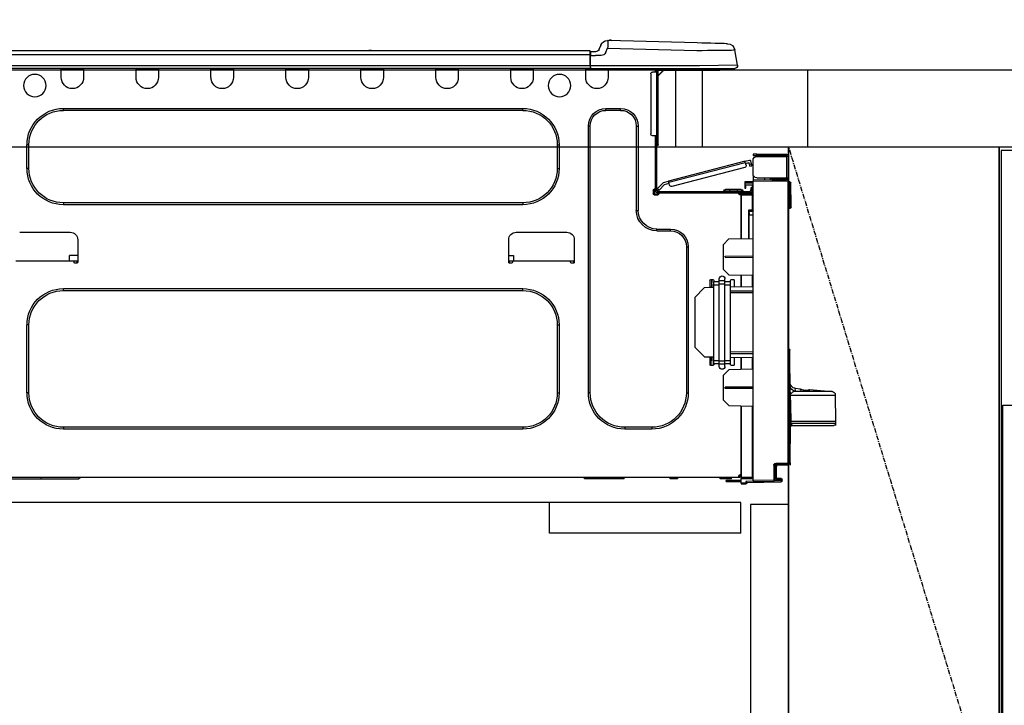
# Model space of a CAD drawing. Units: inches. Extents: x 0 to 26473, y -25 to 8845.
# Drawn here: x 1527 to 2042, y 2463 to 2822 of the extents above; entities that cross this region are included whole.
import ezdxf

# ---------------------------------------------------------------- set-up
doc = ezdxf.new("R2010")
doc.units = ezdxf.units.IN
doc.header["$MEASUREMENT"] = 0
doc.linetypes.add('CENTER', pattern=[2, 1.25, -0.25, 0.25, -0.25])
doc.linetypes.add('HIDDEN', pattern=[0.375, 0.25, -0.125])
doc.layers.get('DEFPOINTS').update_dxf_attribs({"color": 146})
for name, color, linetype in [('120-キャビネット（外）', 7, 'Continuous'), ('121-キャビネット（中）', 253, 'HIDDEN'), ('122-扉', 6, 'Continuous'), ('123-扉向き', 231, 'CENTER'), ('126-甲板', 2, 'Continuous'), ('150-機器', 8, 'Continuous'), ('166-寸法B', 11, 'Continuous')]:
    doc.layers.add(name, color=color, linetype=linetype)
doc.styles.add('KH001', font='txt')
doc.dimstyles.new('KH1xx030', dxfattribs={"dimscale": 30, "dimtxt": 2, "dimasz": 0.6, "dimexe": 0.3, "dimexo": 1.2, "dimgap": 0.5, "dimtad": 3, "dimdec": 1, "dimdsep": 46, "dimlunit": 6, "dimtxsty": 'KH001', "dimblk": 'DOT', "dimcen": 1, "dimdle": 1, "dimclrd": 256, "dimclre": 256, "dimclrt": 256, "dimadec": 0, "dimazin": 0, "dimtfac": 1, "dimtdec": 1, "dimtix": 1, "dimtmove": 2, "dimatfit": 3, "dimldrblk": 'CLOSEDBLANK', "dimfxl": 1, "dimtolj": 1, "dimtzin": 0, "dimlwd": -1, "dimlwe": -1, "dimarcsym": 0})

# ---------------------------------------------------------------- blocks, each defined once
blk = doc.blocks.new('_Dot')
at = {"color": 0, "linetype": 'ByBlock', "lineweight": -2}
blk.add_line((-0.5, 0), (-1, 0), dxfattribs=at)
at = {"color": 0, "linetype": 'ByBlock', "const_width": 0.5}
blk.add_lwpolyline([(-0.25, 0, 1), (0.25, 0, 1)], format="xyb", close=True, dxfattribs=at)
blk = doc.blocks.new('*D793')
at = {"layer": '166-寸法B'}
for p, q in [((1289.23, 3088.71), (1289.23, 3111.63)), ((1939.23, 2831.11), (1939.23, 3111.63)), ((1921.23, 3102.63), (1307.23, 3102.63))]:
    blk.add_line(p, q, dxfattribs=at)
at = {"layer": 'DEFPOINTS', "color": 0}
for p in [(1289.23, 3102.63), (1289.23, 3052.71), (1939.23, 2795.11)]:
    blk.add_point(p, dxfattribs=at)
at = {"layer": '166-寸法B', "linetype": 'ByBlock', "xscale": 18, "yscale": 18, "zscale": 18, "rotation": 180}
blk.add_blockref('_Dot', (1289.23, 3102.63), dxfattribs=at)
at = {"layer": '166-寸法B', "linetype": 'ByBlock', "xscale": 18, "yscale": 18, "zscale": 18}
blk.add_blockref('_Dot', (1939.23, 3102.63), dxfattribs=at)
at = {"layer": '166-寸法B', "insert": (1614.23, 3147.63), "char_height": 60, "attachment_point": 5, "style": 'KH001'}
blk.add_mtext('\\A1;650', dxfattribs=at)
blk = doc.blocks.new('_ClosedBlank')
at = {"color": 0, "linetype": 'ByBlock', "lineweight": -2}
for p, q in [((-1, 0.167), (0, 0)), ((-1, 0.167), (-1, -0.167)), ((0, 0), (-1, -0.167))]:
    blk.add_line(p, q, dxfattribs=at)
blk = doc.blocks.new('HT-F6S_D')
at = {"layer": '150-機器', "color": 13, "linetype": 'Continuous'}
for p, q in [((3.67, 12.98), (3.87, 12.98)), ((3.87, 12.98), (4.46, 13)), ((4.46, 13), (5.41, 13.02)), ((5.41, 13.02), (6.72, 13.06)), ((6.72, 13.06), (8.35, 13.1)), ((8.35, 13.1), (10.25, 13.15)), ((10.25, 13.15), (12.39, 13.2)), ((12.39, 13.2), (14.7, 13.26)), ((14.7, 13.26), (17.14, 13.33)), ((17.14, 13.33), (19.64, 13.39)), ((19.64, 13.39), (66.27, 14.62)), ((66.37, 10.7), (19.74, 9.48)), ((66.27, 14.62), (66.27, 14.54)), ((66.27, 14.54), (66.27, 14.32)), ((66.27, 14.32), (66.28, 13.96)), ((66.28, 13.96), (66.3, 13.47)), ((66.3, 13.47), (66.31, 12.88)), ((66.31, 12.88), (66.33, 12.2)), ((66.33, 12.2), (66.35, 11.46)), ((66.35, 11.46), (66.37, 10.7)), ((66.37, 14.62), (66.37, 14.62)), ((67.28, 8.51), (66.37, 10.7)), ((69.98, 12.21), (70.9, 10.02)), ((69.98, 12.21), (70.9, 10.02)), ((69.98, 12.21), (69.98, 12.21)), ((-1.45, 1.72), (-0.08, 9.72)), ((0.12, 9.72), (-0.08, 9.72)), ((0.72, 9.71), (0.12, 9.72)), ((1.71, 9.7), (0.72, 9.71)), ((3.06, 9.68), (1.71, 9.7)), ((4.76, 9.66), (3.06, 9.68)), ((6.76, 9.64), (4.76, 9.66)), ((9.02, 9.61), (6.76, 9.64)), ((11.5, 9.58), (9.02, 9.61)), ((14.15, 9.55), (11.5, 9.58)), ((16.92, 9.51), (14.15, 9.55)), ((19.74, 9.48), (16.92, 9.51)), ((67.28, 8.51), (67.81, 7.65)), ((67.81, 7.65), (68.43, 7.2)), ((68.43, 7.2), (69.74, 6.87)), ((69.74, 6.87), (72.7, 6.85)), ((70.9, 10.02), (70.9, 10.02)), ((72.7, 8.81), (75.31, 8.81)), ((75.31, 6.85), (72.7, 6.85)), ((75.31, 7.24), (75.31, 8.91)), ((75.31, 8.81), (75.31, 7.24)), ((75.31, 8.32), (75.31, 7.24)), ((75.31, 0.59), (75.31, 7.24)), ((75.61, 7.24), (75.31, 7.24)), ((75.61, 9.2), (429.43, 9.2)), ((75.61, 9.2), (75.61, 9.17)), ((75.61, 9.17), (75.61, 9.05)), ((75.61, 9.05), (75.61, 8.87)), ((75.61, 8.87), (75.61, 8.63)), ((75.61, 8.63), (75.61, 8.33)), ((75.61, 8.33), (75.61, 7.99)), ((75.61, 7.99), (75.61, 7.63)), ((75.61, 7.63), (75.61, 7.24)), ((75.61, 7.24), (75.61, 1.47)), ((75.61, 7.24), (429.43, 7.24)), ((189.82, 9.4), (191.08, 9.4)), ((190.4, 9.69), (190.49, 9.69)), ((190.49, 9.69), (190.49, 9.69)), ((-1.45, 1.72), (18.37, 1.47)), ((18.37, 0), (0, 0)), ((8.76, -0.88), (8.76, 0)), ((18.37, 1.47), (75.31, 1.47)), ((75.31, 0), (18.37, 0)), ((38.13, 0), (38.13, -0.88)), ((62.47, -0.74), (62.44, 0)), ((64.43, -0.69), (64.4, 0)), ((66.08, 0), (66.08, -0.69)), ((66.67, 0), (66.67, -0.1)), ((67.34, 0), (67.34, -0.1)), ((67.34, 0), (67.34, -0.1)), ((70.6, -0.1), (70.59, 0)), ((70.6, -0.1), (70.59, 0)), ((71.58, -0.1), (71.57, 0)), ((71.58, -0.1), (71.57, 0)), ((71.58, -0.1), (71.57, 0)), ((71.58, -0.1), (71.57, 0)), ((71.57, 0), (71.58, -0.1)), ((71.57, 0), (71.58, -0.1)), ((71.57, 0), (71.58, -0.1)), ((71.57, 0), (71.58, -0.1)), ((73.54, -0.1), (73.53, 0)), ((75.31, 0.59), (75.31, 0)), ((75.31, 0), (429.72, 0)), ((75.61, 1.47), (429.43, 1.47)), ((77.24, -0.1), (77.24, 0)), ((77.83, -0.69), (77.83, 0)), ((105.24, 0), (105.24, -0.69)), ((105.83, 0), (105.83, -0.1)), ((116.41, -0.1), (116.41, 0)), ((116.99, -0.69), (116.99, 0)), ((144.41, 0), (144.41, -0.69)), ((144.99, 0), (144.99, -0.1)), ((155.57, -0.1), (155.57, 0)), ((156.15, -0.69), (156.15, 0)), ((183.57, 0), (183.57, -0.69)), ((184.15, 0), (184.15, -0.1)), ((194.73, -0.1), (194.73, 0)), ((195.31, -0.69), (195.31, 0)), ((222.73, 0), (222.73, -0.69)), ((223.31, 0), (223.31, -0.1)), ((233.89, -0.1), (233.89, 0)), ((234.48, -0.69), (234.48, 0)), ((261.89, 0), (261.89, -0.69)), ((262.48, 0), (262.48, -0.1)), ((273.05, -0.1), (273.05, 0)), ((273.64, -0.69), (273.64, 0)), ((301.05, 0), (301.05, -0.69)), ((301.64, 0), (301.64, -0.1)), ((312.21, -0.1), (312.21, 0)), ((312.8, -0.69), (312.8, 0)), ((340.21, 0), (340.21, -0.69)), ((340.8, 0), (340.8, -0.1)), ((351.37, -0.1), (351.37, 0)), ((351.96, -0.69), (351.96, 0)), ((8.76, -0.88), (7.78, -0.88)), ((38.13, -0.88), (8.76, -0.88)), ((37.01, -0.88), (39.94, -3.82)), ((37.27, -0.88), (39.94, -3.56)), ((39.94, -0.88), (38.13, -0.88)), ((39.94, -1.86), (39.94, -0.88)), ((39.94, -35.15), (39.94, -1.86)), ((39.94, -1.86), (40.92, -1.86)), ((40.53, -0.1), (40.73, -0.1)), ((40.73, -0.1), (40.73, -0.29)), ((40.92, -0.49), (40.92, -0.88)), ((40.92, -0.88), (40.92, -1.86)), ((40.92, -1.86), (40.92, -35.15)), ((40.92, -1.86), (42.88, -1.86)), ((41.51, -0.2), (41.51, -1.86)), ((42.1, -0.2), (41.51, -0.2)), ((43.86, -2.84), (43.86, -34.17)), ((64.43, -0.69), (62.47, -0.74)), ((65, -0.67), (64.43, -0.69)), ((65.55, -0.66), (65, -0.67)), ((66.06, -0.65), (65.55, -0.66)), ((66.08, -0.64), (65.62, -0.66)), ((66.08, -0.64), (66.06, -0.65)), ((66.08, -0.69), (77.83, -0.69)), ((66.08, -0.69), (66.08, -4.6)), ((66.67, -0.1), (77.24, -0.1)), ((77.83, -4.6), (77.83, -0.69)), ((105.24, -0.69), (116.99, -0.69)), ((105.24, -0.69), (105.24, -4.6)), ((105.83, -0.1), (116.41, -0.1)), ((116.99, -4.6), (116.99, -0.69)), ((144.41, -0.69), (156.15, -0.69)), ((144.41, -0.69), (144.41, -4.6)), ((144.99, -0.1), (155.57, -0.1)), ((156.15, -4.6), (156.15, -0.69)), ((183.57, -0.69), (195.31, -0.69)), ((183.57, -0.69), (183.57, -4.6)), ((184.15, -0.1), (194.73, -0.1)), ((195.31, -4.6), (195.31, -0.69)), ((222.73, -0.69), (234.48, -0.69)), ((222.73, -0.69), (222.73, -4.6)), ((223.31, -0.1), (233.89, -0.1)), ((234.48, -4.6), (234.48, -0.69)), ((261.89, -0.69), (273.64, -0.69)), ((261.89, -0.69), (261.89, -4.6)), ((262.48, -0.1), (273.05, -0.1)), ((273.64, -4.6), (273.64, -0.69)), ((301.05, -0.69), (312.8, -0.69)), ((301.05, -0.69), (301.05, -4.6)), ((301.64, -0.1), (312.21, -0.1)), ((312.8, -4.6), (312.8, -0.69)), ((340.21, -0.69), (351.96, -0.69)), ((340.21, -0.69), (340.21, -4.6)), ((340.8, -0.1), (351.37, -0.1)), ((351.96, -4.6), (351.96, -0.69)), ((67.26, -20.85), (59.62, -20.85)), ((59.62, -21.83), (59.62, -20.85)), ((67.26, -21.83), (59.62, -21.83)), ((67.26, -21.83), (67.26, -20.85)), ((350.78, -20.85), (110.73, -20.85)), ((110.73, -21.83), (110.73, -20.85)), ((350.78, -21.83), (110.73, -21.83)), ((350.78, -21.83), (350.78, -20.85)), ((50.42, -30.06), (50.42, -74.11)), ((51.4, -30.06), (50.42, -30.06)), ((51.4, -30.06), (51.4, -74.11)), ((75.48, -30.06), (76.46, -30.06)), ((75.48, -169.47), (75.48, -30.06)), ((76.46, -169.47), (76.46, -30.06)), ((39.94, -37.5), (39.94, -35.15)), ((40.92, -35.15), (39.94, -35.15)), ((40.73, -35.15), (40.73, -37.5)), ((40.92, -35.15), (40.92, -63.73)), ((40.92, -35.15), (42.88, -35.15)), ((41.51, -35.15), (41.51, -63.05)), ((39.94, -37.5), (40.73, -37.5)), ((39.94, -39.65), (39.94, -37.5)), ((40.73, -37.5), (40.92, -37.5)), ((40.73, -37.5), (40.73, -40.43)), ((40.73, -40.43), (40.92, -40.43)), ((91.73, -39.85), (91.73, -52.18)), ((92.71, -39.85), (91.73, -39.85)), ((92.71, -39.85), (92.71, -52.18)), ((368.8, -39.85), (369.78, -39.85)), ((368.8, -52.18), (368.8, -39.85)), ((369.78, -52.18), (369.78, -39.85)), ((-28.2, -45.9), (-28.2, -46)), ((-28.2, -57.06), (-28.2, -46)), ((-28.2, -46), (-27.12, -46)), ((-27.61, -45.9), (-27.61, -46)), ((-11.55, -44.82), (-27.12, -44.82)), ((-27.12, -45.41), (-11.55, -45.41)), ((-27.12, -46), (-27.12, -57.06)), ((-11.55, -46), (-27.12, -46)), ((-17.82, -45.41), (-17.82, -46)), ((-13.12, -46), (-13.12, -45.41)), ((-11.55, -45.41), (-11.55, -44.82)), ((-11.55, -44.82), (-9.59, -44.82)), ((-9.59, -45.41), (-11.55, -45.41)), ((-9.59, -44.82), (-9.59, -45.41)), ((-9.59, -55.1), (-9.59, -47.95)), ((-9.04, -50.74), (-9.02, -50.69)), ((-9.04, -50.76), (-9.04, -50.74)), ((-7.91, -51.05), (-9.04, -50.76)), ((-9.02, -50.69), (-9, -50.6)), ((-9, -50.6), (-8.97, -50.48)), ((-8.97, -50.48), (-8.93, -50.34)), ((-8.93, -50.34), (-8.89, -50.18)), ((-8.89, -50.18), (-8.85, -50)), ((-8.85, -50), (-8.8, -49.81)), ((-8.8, -49.81), (-8.41, -48.3)), ((-8.8, -49.81), (-7.66, -50.11)), ((-7.9, -51.04), (-7.91, -51.05)), ((-7.89, -50.98), (-7.9, -51.04)), ((-7.86, -50.9), (-7.89, -50.98)), ((-7.83, -50.78), (-7.86, -50.9)), ((-7.8, -50.63), (-7.83, -50.78)), ((-7.75, -50.47), (-7.8, -50.63)), ((-7.71, -50.29), (-7.75, -50.47)), ((-7.66, -50.11), (-7.71, -50.29)), ((-5.41, -48.46), (-7.69, -47.87)), ((-7.66, -50.11), (-7.42, -49.16)), ((-5.71, -49.6), (-7.42, -49.16)), ((-5.95, -50.55), (-5.56, -49.03)), ((-5.56, -49.03), (-5.53, -48.92)), ((34.39, -59.36), (-5.56, -49.03)), ((-5.53, -48.92), (-5.51, -48.81)), ((-5.51, -48.81), (-5.48, -48.72)), ((-5.48, -48.72), (-5.46, -48.63)), ((-5.46, -48.63), (-5.44, -48.56)), ((-5.44, -48.56), (-5.43, -48.51)), ((-5.43, -48.51), (-5.42, -48.47)), ((-5.42, -48.47), (-5.41, -48.46)), ((-5.41, -48.46), (34.54, -58.8)), ((-9.59, -56.08), (-9.86, -56.08)), ((-9.66, -55.59), (-9.59, -55.59)), ((-9.59, -56.08), (-9.59, -58.23)), ((-5.25, -51.74), (32.8, -61.58)), ((92.71, -52.18), (91.73, -52.18)), ((368.8, -52.18), (369.78, -52.18)), ((-29.47, -72.06), (-29.31, -59.71)), ((-28.98, -72.06), (-28.82, -59.71)), ((-28.82, -59.71), (-28.82, -59.23)), ((-28.82, -59.23), (-28.64, -59.23)), ((-28.64, -59.71), (-28.82, -59.71)), ((-28.64, -59.71), (-28.64, -59.23)), ((-28.64, -59.23), (-28.2, -59.32)), ((-27.12, -57.06), (-28.2, -57.06)), ((-28.2, -57.06), (-28.2, -57.16)), ((-28.2, -206.33), (-28.2, -58.88)), ((-28.2, -58.88), (-27.71, -58.88)), ((-27.71, -58.39), (-9.59, -58.23)), ((-9.59, -58.72), (-27.71, -58.88)), ((-27.71, -58.88), (-27.71, -206.33)), ((-27.61, -57.06), (-27.61, -57.16)), ((-11.55, -57.06), (-27.12, -57.06)), ((-19.87, -57.65), (-27.12, -57.65)), ((-19.87, -58.23), (-27.12, -58.23)), ((-19.87, -57.06), (-19.87, -57.51)), ((-19.45, -57.51), (-19.87, -57.51)), ((-19.87, -58.23), (-19.87, -57.65)), ((-19.87, -57.65), (-19.38, -57.65)), ((-19.38, -58.23), (-19.87, -58.23)), ((-19.45, -57.51), (-19.45, -57.06)), ((-19.38, -57.51), (-19.45, -57.51)), ((-19.38, -57.65), (-19.38, -57.06)), ((-19.38, -57.65), (-19.38, -58.23)), ((-19.38, -58.32), (-19.38, -58.23)), ((-18.51, -57.06), (-18.51, -58.31)), ((-15.71, -58.29), (-15.71, -57.06)), ((-9.59, -58.23), (-9.59, -58.72)), ((-9.59, -215.3), (-9.59, -58.72)), ((-9.59, -59.27), (-5.29, -59.2)), ((-5.29, -59.68), (-9.59, -59.76)), ((-5.29, -60.71), (-9.1, -60.77)), ((-9.1, -60.77), (-9.1, -62.36)), ((-5.87, -61.48), (-5.87, -61.09)), ((-5.29, -61.48), (-5.87, -61.48)), ((-5.87, -62.46), (-5.87, -61.48)), ((-5.36, -60.71), (-5.31, -60.88)), ((-5.31, -60.88), (-5.29, -61.09)), ((-5.29, -59.2), (-5.29, -59.68)), ((-5.29, -59.68), (-5.29, -60.71)), ((-5.29, -61.09), (-5.29, -61.48)), ((-5.29, -61.48), (-5.29, -62.46)), ((34, -60.88), (34.39, -59.36)), ((36.61, -60.55), (34.24, -59.93)), ((34.42, -59.25), (34.39, -59.36)), ((34.45, -59.15), (34.42, -59.25)), ((34.47, -59.05), (34.45, -59.15)), ((34.49, -58.96), (34.47, -59.05)), ((34.51, -58.89), (34.49, -58.96)), ((34.53, -58.84), (34.51, -58.89)), ((34.54, -58.8), (34.53, -58.81)), ((34.53, -58.81), (34.53, -58.84)), ((37.24, -59.49), (34.54, -58.8)), ((39.4, -63.51), (36.61, -60.55)), ((37.24, -59.49), (40.25, -62.71)), ((-9.11, -66.18), (-9.59, -66.18)), ((-9.11, -65.7), (-3.33, -65.59)), ((-3.33, -66.08), (-9.11, -66.18)), ((-9.11, -66.18), (-9.11, -74)), ((-9.1, -62.36), (-8.52, -62.36)), ((-9.1, -63.34), (-9.1, -62.36)), ((-8.52, -63.34), (-9.1, -63.34)), ((-9.1, -63.73), (-9.1, -63.34)), ((-9.1, -63.73), (-9.1, -65.09)), ((-9.1, -65.09), (-3.33, -65.19)), ((-8.52, -62.36), (-8.52, -63.34)), ((-8.52, -63.73), (-8.52, -63.34)), ((-8.52, -65.1), (-8.52, -64.91)), ((-8.52, -64.91), (-7.93, -64.91)), ((40.34, -64.32), (-7.93, -64.32)), ((-2.25, -64.91), (-7.93, -64.91)), ((-6.56, -64.91), (-6.56, -65.13)), ((-5.29, -62.46), (-5.87, -62.46)), ((-4.21, -63.93), (-4.21, -64.32)), ((-1.27, -63.93), (-4.21, -63.93)), ((-3.43, -63.15), (-1.27, -63.15)), ((-3.33, -65.59), (-3.33, -65.19)), ((-2.25, -65.4), (-3.33, -65.4)), ((-3.33, -65.59), (-3.33, -65.99)), ((-3.33, -65.74), (-2.32, -65.75)), ((-3.33, -88.93), (-3.33, -65.99)), ((-3.33, -65.99), (-2.74, -65.99)), ((-3.33, -66.08), (-3.33, -88.93)), ((-2.25, -65.5), (-2.25, -64.91)), ((39.65, -64.91), (-2.25, -64.91)), ((-1.27, -63.15), (2.64, -63.15)), ((-1.27, -63.15), (-1.27, -63.93)), ((-1.27, -63.93), (-1.27, -64.32)), ((2.64, -63.93), (-1.27, -63.93)), ((2.64, -63.15), (4.8, -63.15)), ((2.64, -63.15), (2.64, -63.93)), ((2.64, -63.93), (2.64, -64.32)), ((5.58, -63.93), (2.64, -63.93)), ((5.58, -63.93), (5.58, -64.32)), ((39.4, -63.51), (40.25, -62.71)), ((39.53, -63.65), (39.4, -63.51)), ((39.65, -63.78), (39.53, -63.65)), ((39.77, -63.91), (39.65, -63.78)), ((40.34, -64.91), (39.65, -64.91)), ((39.65, -65.5), (39.65, -64.91)), ((42, -65.4), (39.65, -65.4)), ((39.87, -64.01), (39.77, -63.91)), ((41.8, -65.89), (39.85, -65.89)), ((39.95, -64.1), (39.87, -64.01)), ((40.02, -64.17), (39.95, -64.1)), ((40.05, -64.21), (40.02, -64.17)), ((40.07, -64.22), (40.05, -64.21)), ((40.92, -63.42), (40.07, -64.22)), ((42.1, -65.99), (40.14, -65.99)), ((40.25, -62.71), (40.38, -62.85)), ((40.38, -62.85), (40.51, -62.98)), ((40.51, -62.98), (40.63, -63.1)), ((40.63, -63.1), (40.73, -63.21)), ((40.73, -63.21), (40.81, -63.3)), ((40.81, -63.3), (40.87, -63.37)), ((40.87, -63.37), (40.91, -63.41)), ((40.91, -63.41), (40.92, -63.42)), ((41.51, -63.05), (41.51, -63.73)), ((41.51, -63.05), (42.1, -63.05)), ((42, -63.05), (42, -65.5)), ((42.59, -63.54), (42.59, -65.5)), ((110.73, -70.2), (110.73, -71.17)), ((110.73, -70.2), (350.78, -70.2)), ((110.73, -71.17), (350.78, -71.17)), ((350.78, -70.2), (350.78, -71.17)), ((-29.47, -72.06), (-28.98, -72.06)), ((-29.46, -72.55), (-29.47, -72.06)), ((-28.98, -72.06), (-28.2, -72.06)), ((-28.97, -72.55), (-28.98, -72.06)), ((-28.97, -73.03), (-28.97, -72.55)), ((-28.97, -72.55), (-28.2, -72.55)), ((-28.2, -73.03), (-28.97, -73.03)), ((-9.11, -74), (-9.59, -74)), ((-9.59, -74.47), (-9.23, -74.48)), ((-7.64, -76.46), (-9.59, -76.43)), ((-9.11, -74), (-7.16, -74)), ((-7.64, -74.49), (-9.1, -74.49)), ((-8.34, -74.49), (-7.64, -74.51)), ((-7.64, -75.34), (-7.64, -74.49)), ((-7.64, -75.34), (-7.64, -76.46)), ((-7.64, -88.86), (-7.64, -76.46)), ((-7.16, -74), (-7.16, -88.87)), ((51.4, -74.11), (50.42, -74.11)), ((40.63, -83.9), (33.48, -83.9)), ((33.48, -84.88), (33.48, -83.9)), ((40.63, -84.88), (33.48, -84.88)), ((40.63, -84.88), (40.63, -83.9)), ((114.15, -85.57), (87.72, -85.57)), ((373.59, -85.57), (347.16, -85.57)), ((3.13, -89.05), (-9.59, -88.82)), ((6.07, -92.09), (3.13, -89.05)), ((6.07, -92.09), (6.07, -104.8)), ((83.8, -89.48), (83.8, -101.23)), ((118.07, -101.23), (118.07, -89.48)), ((343.24, -89.48), (343.24, -101.23)), ((24.28, -93.1), (24.28, -169.47)), ((25.26, -93.1), (24.28, -93.1)), ((25.26, -93.1), (25.26, -169.47)), ((115.61, -97.71), (115.56, -100.64)), ((118.07, -97.71), (115.61, -97.71)), ((343.24, -97.71), (347.59, -97.71)), ((347.64, -100.64), (347.59, -97.71)), ((4.9, -98.01), (-9.59, -97.93)), ((4.9, -98.67), (-9.59, -98.75)), ((4.9, -98.67), (4.9, -98.01)), ((83.8, -100.64), (85.76, -100.64)), ((84.29, -100.64), (84.27, -101.72)), ((84.29, -101.72), (85.27, -101.72)), ((85.76, -101.23), (85.76, -100.64)), ((85.76, -100.64), (116.11, -100.64)), ((116.11, -100.64), (118.07, -100.64)), ((116.11, -100.64), (116.11, -101.23)), ((116.6, -101.72), (117.58, -101.72)), ((117.6, -101.72), (117.58, -100.64)), ((343.24, -100.64), (345.2, -100.64)), ((343.73, -100.64), (343.72, -101.72)), ((343.73, -101.72), (344.71, -101.72)), ((345.2, -101.23), (345.2, -100.64)), ((345.2, -100.64), (375.55, -100.64)), ((3.08, -107.79), (-9.59, -108.01)), ((-9.11, -108), (-9.11, -114.13)), ((-3.33, -114.23), (-3.33, -107.9)), ((-3.33, -107.9), (-3.33, -114.23)), ((3.08, -107.79), (6.07, -104.8)), ((0.2, -110.73), (0.2, -114.29)), ((1.66, -110.24), (0.69, -110.24)), ((2.15, -111.36), (2.15, -110.73)), ((2.15, -113.04), (2.15, -111.36)), ((5.09, -111.36), (2.15, -111.36)), ((5.09, -113.04), (2.15, -113.04)), ((2.15, -152.53), (2.15, -113.04)), ((5.09, -111.02), (5.09, -109.89)), ((5.09, -111.02), (8.03, -111.02)), ((5.09, -112.7), (5.09, -111.02)), ((5.09, -152.88), (5.09, -112.7)), ((5.09, -112.7), (8.03, -112.7)), ((8.03, -111.02), (8.03, -109.89)), ((8.03, -112.7), (8.03, -111.02)), ((10.96, -111.36), (8.03, -111.36)), ((8.03, -152.88), (8.03, -112.7)), ((10.96, -113.04), (8.03, -113.04)), ((10.96, -110.73), (10.96, -111.36)), ((10.96, -113.04), (10.96, -111.36)), ((10.96, -152.53), (10.96, -113.04)), ((12.43, -110.24), (11.45, -110.24)), ((11.87, -112.78), (11.85, -114.35)), ((11.87, -112.71), (11.88, -112.62)), ((11.87, -112.76), (11.87, -112.71)), ((11.87, -112.78), (11.87, -112.76)), ((11.93, -112.78), (11.87, -112.78)), ((11.88, -112.19), (11.89, -112.01)), ((11.88, -112.36), (11.88, -112.19)), ((11.88, -112.5), (11.88, -112.36)), ((11.88, -112.62), (11.88, -112.5)), ((11.92, -110.24), (11.89, -111.82)), ((11.89, -111.82), (11.95, -111.82)), ((11.89, -112.01), (11.89, -111.82)), ((11.91, -114.35), (11.98, -110.24)), ((12.92, -110.73), (12.92, -114.52)), ((-9.59, -114.12), (2.15, -114.33)), ((-9.59, -116.29), (2.15, -116.35)), ((2.15, -117.04), (-9.59, -117.1)), ((10.96, -114.48), (15.86, -114.57)), ((11.84, -114.5), (11.85, -114.35)), ((11.85, -114.5), (11.85, -114.35)), ((11.85, -114.35), (12.92, -114.35)), ((20.76, -119.64), (15.86, -114.57)), ((350.78, -115.03), (110.73, -115.03)), ((110.73, -116.01), (110.73, -115.03)), ((350.78, -116.01), (110.73, -116.01)), ((350.78, -116.01), (350.78, -115.03)), ((20.76, -119.64), (20.76, -145.66)), ((91.73, -134.03), (91.73, -169.47)), ((92.71, -134.03), (91.73, -134.03)), ((92.71, -134.03), (92.71, -169.47)), ((368.8, -169.47), (368.8, -134.03)), ((368.8, -134.03), (369.78, -134.03)), ((369.78, -169.47), (369.78, -134.03)), ((-28.78, -206.41), (-28.78, -147.12)), ((-28.3, -147.12), (-28.78, -147.12)), ((-28.69, -146.82), (-28.67, -146.79)), ((-28.67, -146.79), (-28.59, -146.72)), ((-28.65, -146.78), (-28.2, -146.31)), ((-28.59, -146.72), (-28.47, -146.6)), ((-28.47, -146.6), (-28.45, -146.58)), ((-28.2, -147.01), (-28.3, -147.12)), ((-28.3, -147.12), (-28.3, -206.41)), ((-9.59, -148.11), (2.15, -148.17)), ((2.15, -148.86), (-9.59, -148.92)), ((15.77, -150.64), (20.76, -145.66)), ((-29.06, -169.19), (-28.78, -149.49)), ((2.15, -150.88), (-9.59, -151.09)), ((-9.11, -151.08), (-9.11, -157.21)), ((-3.33, -157.31), (-3.33, -150.98)), ((-3.33, -150.98), (-3.33, -157.31)), ((0.2, -150.92), (0.2, -154.78)), ((2.15, -154.22), (2.15, -152.53)), ((5.09, -152.53), (2.15, -152.53)), ((5.09, -154.22), (2.15, -154.22)), ((2.15, -154.78), (2.15, -154.22)), ((5.09, -152.88), (8.03, -152.88)), ((5.09, -154.56), (5.09, -152.88)), ((10.96, -152.53), (8.03, -152.53)), ((8.03, -154.56), (8.03, -152.88)), ((10.96, -154.22), (8.03, -154.22)), ((15.77, -150.64), (10.96, -150.73)), ((10.96, -154.22), (10.96, -152.53)), ((10.96, -154.22), (10.96, -154.78)), ((11.13, -155.15), (11.21, -150.72)), ((12.3, -155.27), (12.14, -150.71)), ((12.92, -150.69), (12.92, -154.78)), ((-9.59, -157.2), (3.13, -157.42)), ((0.69, -155.27), (1.66, -155.27)), ((6.07, -160.46), (3.13, -157.42)), ((5.09, -154.56), (8.03, -154.56)), ((5.09, -155.69), (5.09, -154.56)), ((8.03, -155.69), (8.03, -154.56)), ((11.45, -155.27), (12.43, -155.27)), ((6.07, -160.46), (6.07, -173.18)), ((-39.14, -167.75), (-50.78, -168.72)), ((-50.78, -168.72), (-31.72, -168.72)), ((-39.14, -168.28), (-39.14, -167.75)), ((-36.21, -168.06), (-37.18, -168.14)), ((-34.25, -167.87), (-34.36, -167.89)), ((-31.68, -167.12), (-34.25, -167.34)), ((-34.25, -167.34), (-34.25, -167.54)), ((-34.25, -167.54), (-34.25, -167.87)), ((-31.72, -168.72), (-31.71, -168.57)), ((-31.71, -168.57), (-31.7, -168.07)), ((-31.7, -168.07), (-31.69, -167.37)), ((-31.69, -167.37), (-31.68, -167.12)), ((-31.68, -167.12), (-31.68, -167.14)), ((-9.59, -166.46), (4.9, -166.54)), ((-9.59, -167.28), (4.9, -167.2)), ((4.9, -167.2), (4.9, -166.54)), ((25.26, -169.47), (24.28, -169.47)), ((75.48, -169.47), (76.46, -169.47)), ((92.71, -169.47), (91.73, -169.47)), ((368.8, -169.47), (369.78, -169.47)), ((-52.58, -170.64), (-52.77, -184.55)), ((-29.13, -170.64), (-52.58, -170.64)), ((-29.24, -175.72), (-29.13, -170.64)), ((-29.04, -170.65), (-29.12, -175.73)), ((3.08, -176.17), (6.07, -173.18)), ((-29.39, -184.53), (-29.24, -175.72)), ((-29.12, -175.73), (-29.26, -184.54)), ((3.08, -176.17), (-9.59, -176.39)), ((-9.11, -176.38), (-9.11, -213.72)), ((-3.33, -212.45), (-3.33, -176.28)), ((-3.33, -176.28), (-3.33, -213.82)), ((-52.77, -184.55), (-52.76, -185.54)), ((-52.77, -184.55), (-29.39, -184.55)), ((-29.39, -184.54), (-29.39, -184.53)), ((-29.39, -184.55), (-29.39, -184.54)), ((-29.32, -184.27), (-29.31, -184.18)), ((-29.32, -184.55), (-29.32, -184.27)), ((-29.32, -184.57), (-29.32, -184.55)), ((-29.32, -184.55), (-29.32, -184.55)), ((-29.31, -185.54), (-29.32, -184.57)), ((-29.31, -184.15), (-29.3, -184.14)), ((-29.31, -184.18), (-29.31, -184.15)), ((-29.3, -184.14), (-29.3, -184.14)), ((-29.3, -184.14), (-29.29, -184.14)), ((-29.29, -184.14), (-29.29, -184.15)), ((-29.29, -184.15), (-29.29, -184.17)), ((-29.29, -184.17), (-29.28, -184.27)), ((-29.28, -184.27), (-29.27, -184.39)), ((-29.27, -184.39), (-29.27, -184.54)), ((-29.27, -184.54), (-29.25, -185.54)), ((-29.26, -184.55), (-29.26, -184.54)), ((-29.26, -184.54), (-29.26, -184.54)), ((-29.26, -184.54), (-29.26, -184.54)), ((-29.26, -184.54), (-29.26, -184.55)), ((-28.78, -184.55), (-29.26, -184.55)), ((-52.76, -185.54), (-52.76, -186.5)), ((-52.76, -185.54), (-29.31, -185.54)), ((-30.21, -186.5), (-51.78, -186.5)), ((-30.21, -186.5), (-29.62, -186.27)), ((-29.62, -186.27), (-29.46, -186.08)), ((-29.46, -186.08), (-29.36, -185.87)), ((-29.36, -185.87), (-29.34, -185.78)), ((-28.97, -206.1), (-29.25, -186.02)), ((43.27, -187.48), (43.27, -188.46)), ((43.27, -187.48), (57.47, -187.48)), ((43.27, -188.46), (57.47, -188.46)), ((57.47, -187.48), (57.47, -188.46)), ((110.73, -187.48), (110.73, -188.46)), ((110.73, -187.48), (350.78, -187.48)), ((110.73, -188.46), (350.78, -188.46)), ((350.78, -187.48), (350.78, -188.46)), ((-28.97, -206.1), (-28.97, -207.36)), ((-28.78, -206.41), (-28.3, -206.41)), ((-28.3, -206.41), (-28.19, -206.41)), ((-21.09, -207.03), (-28.3, -206.9)), ((-28.2, -206.33), (-27.71, -206.33)), ((-27.5, -207.06), (-27.99, -207.06)), ((-27.71, -206.33), (-21.44, -206.38)), ((-21.44, -206.87), (-27.71, -206.82)), ((-27.5, -207.06), (-27.5, -206.91)), ((-21.26, -207.06), (-27.5, -207.06)), ((-21.93, -214.24), (-21.93, -208.08)), ((-21.45, -208.08), (-21.93, -208.08)), ((-21.45, -208.08), (-21.45, -214.72)), ((-20.95, -208.08), (-21.45, -208.08)), ((-21.44, -207.59), (-20.95, -207.59)), ((-21.26, -207.04), (-21.26, -207.02)), ((-21.26, -207.06), (-21.26, -207.04)), ((-21.11, -207.05), (-21.26, -207.06)), ((-21.06, -207.06), (-21.12, -207.05)), ((-21.07, -207.04), (-21.11, -207.05)), ((-20.47, -207.36), (-20.95, -207.36)), ((-20.95, -215.2), (-20.95, -207.36)), ((-20.47, -207.36), (-20.47, -215.2)), ((-24.77, -214.77), (-24.29, -214.77)), ((-24.77, -215.51), (-24.77, -214.77)), ((-24.77, -215.51), (-24.29, -215.51)), ((-24.29, -214.28), (-21.93, -214.24)), ((-21.45, -214.72), (-24.29, -214.77)), ((-24.29, -214.77), (-24.29, -215.51)), ((-24.29, -215.51), (-20.79, -215.57)), ((-6.27, -216.31), (-24.29, -216)), ((-20.47, -215.2), (-20.95, -215.2)), ((-20.47, -215.2), (-9.59, -215.3)), ((-9.59, -215.79), (-20.47, -215.69)), ((-9.59, -213.72), (-9.11, -213.72)), ((-9.59, -215.3), (-9.59, -215.79)), ((-9.59, -215.76), (-5.78, -215.83)), ((-9.11, -213.72), (-3.33, -213.82)), ((-3.33, -214.31), (-9.11, -214.21)), ((-5.78, -215.83), (-5.78, -216.66)), ((-3.33, -212.45), (-2.74, -212.45)), ((-3.33, -212.94), (-2.74, -212.94)), ((-3.33, -213.52), (-2.74, -213.52)), ((-3.33, -213.82), (-3.33, -214.31)), ((-3.33, -216.66), (-3.33, -214.31)), ((-3.33, -215.29), (2.55, -215.29)), ((2.55, -215.87), (-3.33, -215.87)), ((-2.74, -212.45), (-2.74, -212.94)), ((-2.74, -213.52), (-2.74, -212.94)), ((-2.74, -212.94), (-2.25, -212.94)), ((-2.25, -213.52), (-2.74, -213.52)), ((-2.25, -212.93), (-2.25, -212.94)), ((-2.25, -213.52), (-2.25, -212.94)), ((416.18, -213.52), (-2.25, -213.52)), ((1.66, -214.5), (1.66, -213.52)), ((1.66, -214.5), (7.54, -214.5)), ((2.55, -215.29), (2.55, -215.87)), ((2.55, -215.29), (4.5, -215.29)), ((4.5, -215.87), (2.55, -215.87)), ((4.5, -215.87), (4.5, -215.29)), ((7.54, -214.5), (7.54, -213.52)), ((29.86, -213.52), (29.86, -214.5)), ((29.86, -214.5), (33.78, -214.5)), ((33.78, -214.5), (33.78, -213.52)), ((57.66, -214.5), (57.66, -213.52)), ((57.66, -214.5), (78.42, -214.5)), ((78.42, -214.5), (78.42, -213.52)), ((342.85, -214.5), (341.87, -213.52)), ((362.43, -214.5), (342.85, -214.5)), ((362.43, -214.5), (362.43, -213.52)), ((385.54, -214.5), (362.43, -214.5)), ((-6.27, -216.66), (-6.27, -216.31)), ((-5.78, -216.66), (-6.27, -216.66)), ((-5.78, -216.66), (-3.33, -216.66)), ((-3.33, -217.15), (-5.78, -217.15)), ((-3.33, -216.66), (-3.33, -217.15))]:
    blk.add_line(p, q, dxfattribs=at)
for points in [[(-7.16, -74), (-7.22, -74.07), (-7.28, -74.13), (-7.33, -74.18), (-7.39, -74.24), (-7.44, -74.29), (-7.49, -74.34), (-7.53, -74.38), (-7.56, -74.42), (-7.59, -74.45), (-7.61, -74.47), (-7.63, -74.48), (-7.64, -74.49), (-7.64, -74.49)], [(-28.97, -206.1), (-28.96, -206.1), (-28.92, -206.1), (-28.87, -206.1), (-28.79, -206.1), (-28.78, -206.1)], [(-21.93, -214.24), (-21.93, -214.25), (-21.91, -214.26), (-21.9, -214.28), (-21.87, -214.3), (-21.84, -214.34), (-21.8, -214.38), (-21.75, -214.42), (-21.71, -214.47), (-21.65, -214.52), (-21.59, -214.58), (-21.54, -214.64), (-21.48, -214.7), (-21.45, -214.72)], [(-5.78, -215.83), (-5.85, -215.89), (-5.91, -215.95), (-5.96, -216.01), (-6.02, -216.06), (-6.07, -216.11), (-6.12, -216.16), (-6.16, -216.2), (-6.19, -216.24), (-6.22, -216.27), (-6.24, -216.29), (-6.26, -216.3), (-6.27, -216.31), (-6.27, -216.31)]]:
    blk.add_lwpolyline(points, dxfattribs=at)
for centre in [(91.54, -8.91), (365.66, -8.91)]:
    blk.add_circle(centre, 5.87, dxfattribs=at)
for centre, radius, start, end in [((3.78, 9.06), 3.92, 91.5, 170.3266), ((64.9, 14.28), 0.784, 23.5498, 159.4502), ((64.9, 14.28), 0.784, 23.5498, 92.5103), ((66.37, 10.7), 3.92, 22.6199, 91.5), ((66.37, 10.7), 3.92, 22.6199, 87.6957), ((72.7, 10.77), 1.96, 202.6196, 270), ((72.7, 10.77), 1.96, 202.6203, 270), ((75.61, 8.91), 0.294, 90, 180), ((189.43, 9.69), 0.49, 270, 323.1301), ((190.4, 8.96), 0.734, 90, 143.1301), ((190.49, 8.96), 0.734, 36.8699, 90), ((191.47, 9.69), 0.49, 216.8699, 270), ((191.47, 9.69), 0.49, 216.8699, 270), ((0, 1.47), 1.47, 170.3266, 270), ((7.78, 0.1), 0.979, 185.7392, 270), ((78.71, -0.05), 3.46, 153.842, 169.2883), ((39.94, -0.88), 0.979, 0, 64.1581), ((40.34, -0.49), 0.587, 0, 56.4427), ((40.34, -0.49), 1.17, 0, 24.6243), ((42.1, 0.29), 0.49, 270, 323.1301), ((42.88, -2.84), 0.979, 0, 90), ((71.96, -4.6), 5.87, 180, 0), ((111.12, -4.6), 5.87, 180, 0), ((150.28, -4.6), 5.87, 180, 0), ((189.44, -4.6), 5.87, 180, 0), ((228.6, -4.6), 5.87, 180, 0), ((267.76, -4.6), 5.87, 180, 0), ((306.92, -4.6), 5.87, 180, 0), ((346.08, -4.6), 5.87, 180, 0), ((59.62, -30.06), 9.2, 90, 180), ((59.62, -30.06), 8.22, 90, 180), ((67.26, -30.06), 9.2, 0, 90), ((67.26, -30.06), 8.22, 0, 90), ((110.73, -39.85), 18.99, 90, 180), ((110.73, -39.85), 18.01, 90, 180), ((350.78, -39.85), 18.99, 0, 90), ((350.78, -39.85), 18.01, 0, 90), ((42.88, -34.17), 0.979, 270, 0), ((40.73, -39.65), 0.783, 180, 270), ((-27.12, -45.9), 1.08, 90, 180), ((-27.12, -45.9), 0.49, 90, 180), ((-11.55, -47.95), 1.96, 0, 90), ((-7.84, -48.44), 0.587, 75.5, 165.5), ((-5.01, -50.79), 0.979, 165.5, 255.5), ((-11.55, -55.1), 1.96, 270, 0), ((110.73, -52.18), 18.99, 180, 270), ((110.73, -52.18), 18.01, 180, 270), ((350.78, -52.18), 18.99, 270, 0), ((350.78, -52.18), 18.01, 270, 0), ((-28.82, -59.72), 0.49, 90, 179.25), ((-29.06, -69.06), 9.34, 88.4993, 91.5007), ((-28.61, -60.42), 0.705, 53.7718, 92.6206), ((-27.12, -57.16), 1.08, 180, 270), ((-27.71, -58.88), 0.49, 90.5, 180), ((-13.68, -58.64), 14.03, 179.0003, 180.9997), ((-27.12, -57.16), 0.49, 180, 270), ((-6.29, -61.06), 0.414, 356.0965, 55.8364), ((33.05, -60.64), 0.979, 255.5, 345.5), ((-9.1, -66.18), 0.49, 91, 180), ((-2.1, -65.94), 7.02, 178.0016, 181.9984), ((-7.93, -63.73), 1.17, 180, 270), ((-7.93, -63.73), 0.587, 180, 270), ((-3.43, -63.93), 0.783, 90, 180), ((-2.74, -65.5), 0.49, 270, 0), ((4.8, -63.93), 0.783, 0, 90), ((40.14, -65.5), 0.49, 180, 270), ((40.34, -63.73), 0.587, 270, 0), ((40.34, -63.73), 1.17, 270, 0), ((41.51, -65.5), 0.49, 270, 0), ((42.1, -63.54), 0.49, 0, 90), ((42.1, -65.5), 0.49, 270, 0), ((-29.22, -63.2), 9.36, 268.5011, 271.4989), ((-28.97, -72.55), 0.49, 180.75, 270), ((-9.1, -74), 0.49, 180, 270), ((-2.09, -74.13), 7.02, 179.0015, 182.9981), ((40.63, -74.11), 9.79, 270, 0), ((40.63, -74.11), 10.77, 270, 0), ((33.48, -93.1), 9.2, 90, 180), ((33.48, -93.1), 8.22, 90, 180), ((87.72, -89.48), 3.92, 90, 180), ((114.15, -89.48), 3.92, 0, 90), ((347.16, -89.48), 3.92, 90, 180), ((84.29, -101.23), 0.49, 180, 270), ((85.27, -101.23), 0.49, 270, 0), ((116.6, -101.23), 0.49, 180, 270), ((117.58, -101.23), 0.49, 270, 0), ((343.73, -101.23), 0.49, 180, 270), ((344.71, -101.23), 0.49, 270, 0), ((0.69, -110.73), 0.49, 90, 180), ((1.66, -110.73), 0.49, 0, 90), ((6.56, -109.89), 1.47, 90, 180), ((6.56, -109.89), 1.47, 0, 90), ((11.45, -110.73), 0.49, 90, 180), ((12.43, -110.73), 0.49, 0, 90), ((110.73, -134.03), 18.99, 90, 180), ((110.73, -134.03), 18.01, 90, 180), ((350.78, -134.03), 18.99, 0, 90), ((350.78, -134.03), 18.01, 0, 90), ((-28.29, -147.12), 0.49, 136, 180), ((-28.55, -146.96), 0.196, 135, 173.5462), ((-21.48, -139.89), 9.94, 223.9033, 226.6897), ((0.69, -154.78), 0.49, 180, 270), ((1.66, -154.78), 0.49, 270, 0), ((6.56, -155.69), 1.47, 180, 270), ((6.56, -155.69), 1.47, 270, 0), ((11.45, -154.78), 0.49, 180, 270), ((12.43, -154.78), 0.49, 270, 0), ((-31.93, -164.2), 2.94, 274.6786, 359.2), ((-50.62, -170.67), 1.96, 94.7636, 179.2), ((-39.06, -168.72), 0.979, 31.072, 94.7371), ((-39.12, -162.76), 5.52, 269.7408, 275.7037), ((-39.45, -156.88), 11.41, 272.1215, 274.4159), ((-43.66, -91.52), 76.9, 273.7962, 274.8311), ((-38.44, -134.83), 33.31, 273.8399, 277.2241), ((-39.23, -125.5), 42.67, 274.0631, 276.5531), ((-34.17, -168.31), 0.979, 94.7373, 159.0928), ((-31.95, -165.79), 2.94, 274.5374, 359.1922), ((-31.65, -171.35), 2.64, 29.3305, 91.3255), ((-30.6, -169.15), 1.54, 323.7536, 358.5087), ((2.19, -169.59), 31.26, 179.2673, 181.9375), ((43.27, -169.47), 18.99, 180, 270), ((43.27, -169.47), 18.01, 180, 270), ((57.47, -169.47), 18.99, 270, 0), ((57.47, -169.47), 18.01, 270, 0), ((110.73, -169.47), 18.99, 180, 270), ((110.73, -169.47), 18.01, 180, 270), ((350.78, -169.47), 18.99, 270, 0), ((350.78, -169.47), 18.01, 270, 0), ((-30.84, -170.96), 1.74, 10.6053, 31.1407), ((-29.37, -173.91), 3.28, 84.208, 85.8126), ((-29.4, -185.02), 0.488, 87.1945, 88.9046), ((-29.4, -184.52), 0.0217, 283.9455, 337.3408), ((-30.51, -184.17), 1.19, 342.3369, 355.2256), ((-29.45, -176.44), 8.11, 270.9232, 271.2866), ((-28, -184.38), 1.27, 180.4344, 187.1014), ((-29.32, -185.67), 1.14, 86.7917, 86.9534), ((-51.78, -185.52), 0.979, 180.8, 270), ((-30.21, -187.48), 0.979, 0.8, 90), ((-30.21, -185.54), 0.908, 344.5539, 359.8665), ((-29.67, -186.03), 0.414, 1.7341, 37.5465), ((-29.43, -178.21), 7.33, 271.014, 271.4127), ((-142.05, -186.2), 112.8, 0.0902, 0.3343), ((-27.99, -206.08), 0.979, 180.8, 270), ((-28.29, -206.41), 0.49, 180, 269), ((-21.29, -206.66), 7.01, 178.0009, 181.9991), ((-27.71, -206.33), 0.49, 180, 269.5), ((-13.69, -206.57), 14.03, 179.0002, 180.9998), ((-21.44, -208.08), 0.49, 90, 180), ((-14.43, -207.96), 7.02, 177.0019, 180.9984), ((-21.44, -207.36), 0.979, 0, 89.5), ((-7.41, -206.63), 14.02, 179, 181), ((-21.44, -207.36), 0.49, 0, 89.5), ((-24.28, -214.77), 0.49, 91, 180), ((-24.28, -215.51), 0.49, 180, 269), ((-17.28, -214.53), 7.01, 178.0009, 181.9991), ((-17.28, -215.75), 7.02, 178.001, 181.999), ((-20.46, -215.2), 0.49, 180, 269.5), ((-6.46, -215.45), 14.01, 178.999, 181.001), ((-9.1, -213.72), 0.49, 180, 269), ((-2.1, -213.96), 7.02, 178.0016, 181.9984), ((-2.74, -212.94), 0.49, 0, 90), ((-5.78, -216.66), 0.49, 180, 270), ((1.23, -216.78), 7.02, 179.0014, 182.9984)]:
    blk.add_arc(centre, radius, start, end, dxfattribs=at)
at = {"layer": 'DEFPOINTS', "color": 13, "linetype": 'Continuous'}
blk.add_line((16.8, -41.29), (16.8, 0), dxfattribs=at)
blk = doc.blocks.new('BOCSH_DW_L')
at = {"layer": '122-扉'}
blk.add_line((0, 85), (0, 820), dxfattribs=at)
blk.add_lwpolyline([(2, 103), (2, 685), (448, 685), (448, 103)], close=True, dxfattribs=at)
at = {"layer": '150-機器', "color": 13, "linetype": 'Continuous'}
for p, q in [((1, 818), (1, 85)), ((449, 818), (1, 818))]:
    blk.add_line(p, q, dxfattribs=at)

msp = doc.modelspace()

# ---------------------------------------------------------------- linework, layer by layer
at = {"layer": '120-キャビネット（外）', "color": 6}
msp.add_line((1929.23, 2755.11), (1929.23, 2035.11), dxfattribs=at)
msp.add_lwpolyline([(1929.23, 2755.11), (2039.23, 2755.11), (2039.23, 2035.11), (1929.23, 2035.11)], close=True, dxfattribs=at)
at = {"layer": '121-キャビネット（中）', "linetype": 'Continuous', "ltscale": 2}
msp.add_line((1904.23, 2569.11), (1305.23, 2569.11), dxfattribs=at)
at = {"layer": '121-キャビネット（中）', "linetype": 'Continuous'}
for p, q in [((1804.23, 2553.11), (1804.23, 2569.11)), ((1904.23, 2569.11), (1804.23, 2569.11)), ((1904.23, 2553.11), (1904.23, 2569.11)), ((1904.23, 2553.11), (1804.23, 2553.11))]:
    msp.add_line(p, q, dxfattribs=at)
msp.add_lwpolyline([(1929.23, 2568.11), (1909.23, 2568.11), (1909.23, 2035.11), (1929.23, 2035.11)], close=True, dxfattribs=at)
at = {"layer": '123-扉向き', "ltscale": 2}
msp.add_lwpolyline([(1929.23, 2035.11), (2039.23, 2395.11), (1929.23, 2755.11)], dxfattribs=at)
at = {"layer": '126-甲板'}
msp.add_line((1870.23, 2755.11), (1870.23, 2795.11), dxfattribs=at)
for points in [[(3411.23, 2795.11), (1292.23, 2795.11), (1292.23, 2755.11), (3411.23, 2755.11)], [(1939.23, 2795.11), (1292.23, 2795.11), (1292.23, 2755.11), (1939.23, 2755.11)]]:
    msp.add_lwpolyline(points, close=True, dxfattribs=at)

# ---------------------------------------------------------------- block references
at = {"layer": '150-機器', "xscale": -1}
msp.add_blockref('HT-F6S_D', (1901.04, 2796), dxfattribs=at)
at = {"layer": '150-機器', "color": 0, "lineweight": -2}
msp.add_blockref('BOCSH_DW_L', (2039.23, 1935.11), dxfattribs=at)

# ---------------------------------------------------------------- dimensions: what is measured, and where the dimension line sits
at = {"layer": '166-寸法B'}
dim = msp.add_linear_dim(base=(1289.23, 3102.63), p1=(1939.23, 2795.11), p2=(1289.23, 3052.71), angle=180, dimstyle='KH1xx030', dxfattribs=at)
dim.commit()
dim.dimension.update_dxf_attribs({"geometry": '*D793', "text_midpoint": (1614.23, 3147.63)})

doc.saveas('drawing.dxf')
